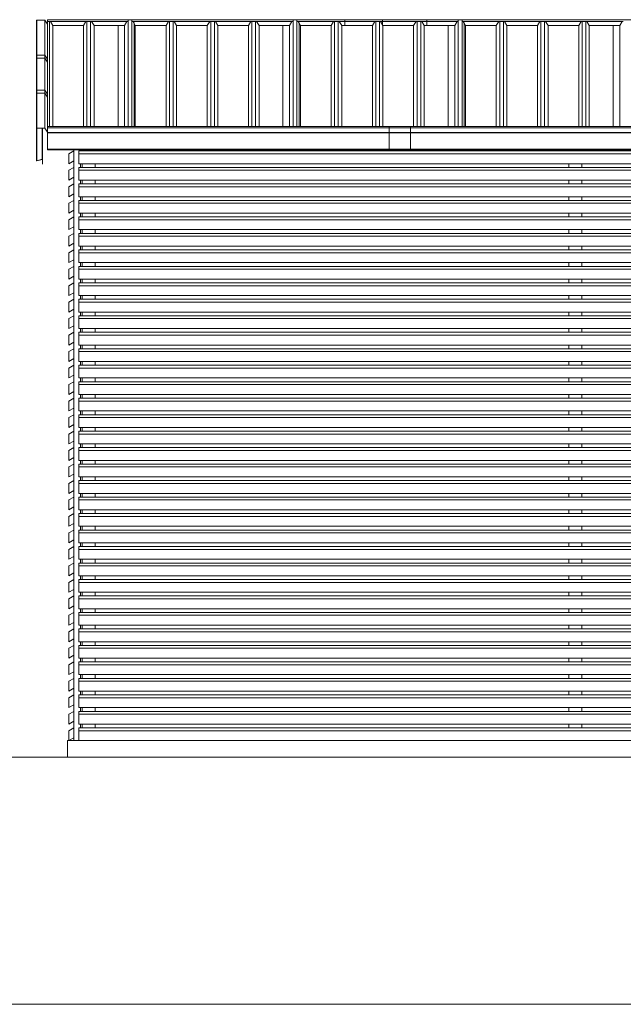
# Model space of a CAD drawing. Units: millimetres. Extents: x -1384 to 29783, y 86 to 21766.
# Drawn here: x 2215 to 5874, y 11562 to 17536 of the extents above; entities that cross this region are included whole.
import ezdxf

# ---------------------------------------------------------------- set-up
doc = ezdxf.new("R2010")
doc.units = ezdxf.units.MM
doc.header["$LTSCALE"] = 50

msp = doc.modelspace()

# ---------------------------------------------------------------- linework, layer by layer
at = {"color": 7, "linetype": 'Continuous', "lineweight": 18}
for p, q in [((2317.73, 17531.069), (2317.73, 17300.58)), ((2319.33, 17532.662), (2319.33, 17302.174)), ((2366.861, 17532.662), (2319.33, 17532.662)), ((2366.861, 17532.662), (2366.861, 17302.174)), ((2368.203, 17531.937), (2368.203, 17301.448)), ((2383.965, 17507.761), (2368.203, 17531.937)), ((4683.965, 17535.783), (2383.965, 17535.783)), ((2383.965, 17535.776), (2383.965, 17535.783)), ((2383.965, 17525.351), (2383.965, 17535.776)), ((4683.965, 17535.776), (2383.965, 17535.776)), ((2383.965, 17524.696), (2383.965, 17525.351)), ((2383.965, 16887.898), (2383.965, 17524.696)), ((2394.965, 17524.696), (2394.965, 16887.898)), ((2395.409, 17524.053), (2622.521, 17524.053)), ((2415.965, 17500.968), (2401.216, 17524.053)), ((2616.714, 17524.053), (2601.965, 17500.968)), ((2622.965, 17524.696), (2622.965, 16887.898)), ((2644.965, 17524.696), (2644.965, 16887.898)), ((2645.409, 17524.053), (2871.125, 17524.053)), ((2665.965, 17500.968), (2651.216, 17524.053)), ((2865.404, 17524.053), (2851.189, 17501.466)), ((2872.189, 17534.834), (2871.938, 17534.435)), ((2872.189, 17534.834), (2872.189, 16887.898)), ((2895.742, 17534.834), (2872.189, 17534.834)), ((2895.742, 17534.834), (2895.742, 16887.898)), ((2895.993, 17534.435), (2895.742, 17534.834)), ((2896.806, 17524.053), (3122.521, 17524.053)), ((2908.489, 17514.579), (2902.527, 17524.053)), ((2908.489, 17514.579), (2908.489, 16887.898)), ((2915.965, 17500.968), (2908.489, 17512.67)), ((3116.714, 17524.053), (3101.965, 17500.968)), ((3122.965, 17524.696), (3122.965, 16887.898)), ((3144.965, 17524.696), (3144.965, 16887.898)), ((3145.409, 17524.053), (3372.521, 17524.053)), ((3165.965, 17500.968), (3151.216, 17524.053)), ((3366.714, 17524.053), (3351.965, 17500.968)), ((3372.965, 17524.696), (3372.965, 16887.898)), ((3394.965, 17524.696), (3394.965, 16887.898)), ((3395.409, 17524.053), (3622.521, 17524.053)), ((3415.965, 17500.968), (3401.216, 17524.053)), ((3616.714, 17524.053), (3601.965, 17500.968)), ((3622.965, 17524.696), (3622.965, 16887.898)), ((3644.965, 17524.696), (3644.965, 16887.898)), ((3645.409, 17524.053), (3871.125, 17524.053)), ((3665.965, 17500.968), (3651.216, 17524.053)), ((3865.404, 17524.053), (3851.189, 17501.466)), ((3872.189, 17534.834), (3871.938, 17534.435)), ((3872.189, 17534.834), (3872.189, 16887.898)), ((3895.742, 17534.834), (3872.189, 17534.834)), ((3895.742, 17534.834), (3895.742, 16887.898)), ((3895.993, 17534.435), (3895.742, 17534.834)), ((3896.806, 17524.053), (4123.521, 17524.053)), ((3908.489, 17514.579), (3902.527, 17524.053)), ((3908.489, 17514.579), (3908.489, 16887.898)), ((3916.965, 17500.968), (3908.489, 17514.235)), ((4117.714, 17524.053), (4102.965, 17500.968)), ((4123.965, 17524.696), (4123.965, 16887.898)), ((4145.965, 17524.696), (4145.965, 16887.898)), ((4146.409, 17524.053), (4373.521, 17524.053)), ((4166.965, 17500.968), (4152.216, 17524.053)), ((6486.224, 17535.783), (4186.224, 17535.783)), ((4186.224, 17535.776), (4186.224, 17535.783)), ((4186.224, 17525.351), (4186.224, 17535.776)), ((6486.224, 17535.776), (4186.224, 17535.776)), ((4186.224, 17524.053), (4186.224, 17525.351)), ((4186.224, 17524.053), (4373.521, 17524.053)), ((4186.224, 17524.053), (4186.224, 17500.968)), ((4367.714, 17524.053), (4352.965, 17500.968)), ((4373.965, 17524.696), (4373.965, 16887.898)), ((4395.965, 17524.696), (4395.965, 16887.898)), ((4396.409, 17524.053), (4623.521, 17524.053)), ((4396.409, 17524.053), (4623.521, 17524.053)), ((4416.965, 17500.968), (4402.216, 17524.053)), ((6713.965, 17535.783), (4413.965, 17535.783)), ((4413.965, 17535.776), (4413.965, 17535.783)), ((4413.965, 17525.351), (4413.965, 17535.776)), ((6713.965, 17535.776), (4413.965, 17535.776)), ((4413.965, 17524.053), (4413.965, 17525.351)), ((4413.965, 17524.053), (4623.521, 17524.053)), ((4413.965, 17524.053), (4413.965, 17505.664)), ((4617.714, 17524.053), (4602.965, 17500.968)), ((4623.965, 17524.696), (4623.965, 16887.898)), ((4645.965, 17524.696), (4645.965, 16887.898)), ((4646.409, 17524.053), (4872.125, 17524.053)), ((4646.409, 17524.053), (4872.125, 17524.053)), ((4646.409, 17524.053), (4683.965, 17524.053)), ((4666.965, 17500.968), (4652.216, 17524.053)), ((4683.965, 17535.776), (4683.965, 17535.783)), ((4683.965, 17525.351), (4683.965, 17535.776)), ((4683.965, 17525.351), (4683.965, 17524.053)), ((4683.965, 17524.053), (4683.965, 17500.968)), ((4866.404, 17524.053), (4852.189, 17501.466)), ((4873.189, 17534.834), (4872.938, 17534.435)), ((4873.189, 17534.834), (4873.189, 16887.898)), ((4896.742, 17534.834), (4873.189, 17534.834)), ((4896.742, 17534.834), (4896.742, 16887.898)), ((4896.993, 17534.435), (4896.742, 17534.834)), ((4897.806, 17524.053), (5124.521, 17524.053)), ((4897.806, 17524.053), (5124.521, 17524.053)), ((4909.489, 17514.579), (4903.527, 17524.053)), ((4909.489, 17514.579), (4909.489, 16887.898)), ((4917.965, 17500.968), (4909.489, 17514.235)), ((5118.714, 17524.053), (5103.965, 17500.968)), ((5124.965, 17524.696), (5124.965, 16887.898)), ((5146.965, 17524.696), (5146.965, 16887.898)), ((5147.409, 17524.053), (5374.521, 17524.053)), ((5147.409, 17524.053), (5374.521, 17524.053)), ((5167.965, 17500.968), (5153.216, 17524.053)), ((5368.714, 17524.053), (5353.965, 17500.968)), ((5374.965, 17524.696), (5374.965, 16887.898)), ((5396.965, 17524.696), (5396.965, 16887.898)), ((5397.409, 17524.053), (5624.521, 17524.053)), ((5397.409, 17524.053), (5624.521, 17524.053)), ((5417.965, 17500.968), (5403.216, 17524.053)), ((5618.714, 17524.053), (5603.965, 17500.968)), ((5624.965, 17524.696), (5624.965, 16887.898)), ((5646.965, 17524.696), (5646.965, 16887.898)), ((5647.409, 17524.053), (5873.125, 17524.053)), ((5647.409, 17524.053), (5873.125, 17524.053)), ((5667.965, 17500.968), (5653.216, 17524.053)), ((5867.404, 17524.053), (5853.189, 17501.466)), ((5874.189, 17534.834), (5873.938, 17534.435)), ((2415.965, 17500.968), (2415.965, 16887.898)), ((2601.965, 17500.968), (2415.965, 17500.968)), ((2601.965, 17500.968), (2601.965, 16887.898)), ((2665.965, 17500.968), (2665.965, 16887.898)), ((2810.965, 17500.968), (2665.965, 17500.968)), ((2851.189, 17501.466), (2810.965, 17501.466)), ((2810.965, 17501.466), (2810.965, 16887.898)), ((2851.189, 17501.466), (2851.189, 16887.898)), ((2915.965, 17500.968), (2915.965, 16887.898)), ((3101.965, 17500.968), (2915.965, 17500.968)), ((3101.965, 17500.968), (3101.965, 16887.898)), ((3165.965, 17500.968), (3165.965, 16887.898)), ((3351.965, 17500.968), (3165.965, 17500.968)), ((3351.965, 17500.968), (3351.965, 16887.898)), ((3415.965, 17500.968), (3415.965, 16887.898)), ((3601.965, 17500.968), (3415.965, 17500.968)), ((3601.965, 17500.968), (3601.965, 16887.898)), ((3665.965, 17500.968), (3665.965, 16887.898)), ((3810.965, 17500.968), (3665.965, 17500.968)), ((3810.965, 17501.466), (3810.965, 16887.898)), ((3851.189, 17501.466), (3810.965, 17501.466)), ((3851.189, 17501.466), (3851.189, 16887.898)), ((3916.965, 17500.968), (3916.965, 16887.898)), ((4102.965, 17500.968), (3916.965, 17500.968)), ((4102.965, 17500.968), (4102.965, 16887.898)), ((4166.965, 17500.968), (4166.965, 16887.898)), ((4352.965, 17500.968), (4166.965, 17500.968)), ((4352.965, 17500.968), (4352.965, 16887.898)), ((4416.965, 17500.968), (4416.965, 16887.898)), ((4602.965, 17500.968), (4416.965, 17500.968)), ((4602.965, 17500.968), (4602.965, 16887.898)), ((4666.965, 17500.968), (4666.965, 16887.898)), ((4811.965, 17500.968), (4666.965, 17500.968)), ((4811.965, 17501.466), (4811.965, 16887.898)), ((4852.189, 17501.466), (4811.965, 17501.466)), ((4852.189, 17501.466), (4852.189, 16887.898)), ((4917.965, 17500.968), (4917.965, 16887.898)), ((5103.965, 17500.968), (4917.965, 17500.968)), ((5103.965, 17500.968), (5103.965, 16887.898)), ((5167.965, 17500.968), (5167.965, 16887.898)), ((5353.965, 17500.968), (5167.965, 17500.968)), ((5353.965, 17500.968), (5353.965, 16887.898)), ((5417.965, 17500.968), (5417.965, 16887.898)), ((5603.965, 17500.968), (5417.965, 17500.968)), ((5603.965, 17500.968), (5603.965, 16887.898)), ((5667.965, 17500.968), (5667.965, 16887.898)), ((5812.965, 17500.968), (5667.965, 17500.968)), ((5853.189, 17501.466), (5812.965, 17501.466)), ((5812.965, 17501.466), (5812.965, 16887.898)), ((5853.189, 17501.466), (5853.189, 16887.898)), ((2317.73, 17319.196), (2317.73, 17088.707)), ((2319.33, 17320.79), (2319.33, 17090.301)), ((2366.861, 17320.79), (2319.33, 17320.79)), ((2366.861, 17302.174), (2319.33, 17302.174)), ((2366.861, 17320.79), (2366.861, 17090.301)), ((2368.203, 17320.064), (2368.203, 17089.575)), ((2383.965, 17295.888), (2368.203, 17320.064)), ((2383.965, 17277.272), (2368.203, 17301.448)), ((2317.73, 17107.324), (2317.73, 16876.835)), ((2319.33, 17108.917), (2319.33, 16878.428)), ((2366.861, 17108.917), (2319.33, 17108.917)), ((2366.861, 17090.301), (2319.33, 17090.301)), ((2366.861, 17108.917), (2366.861, 16878.428)), ((2368.203, 17108.192), (2368.203, 16877.703)), ((2383.965, 17084.016), (2368.203, 17108.192)), ((2383.965, 17065.399), (2368.203, 17089.575)), ((2318.33, 16876.835), (2317.73, 16876.835)), ((2317.73, 16876.835), (2317.73, 16681.293)), ((2318.33, 16876.835), (2318.33, 16681.293)), ((2319.33, 16878.428), (2319.33, 16877.831)), ((2366.861, 16878.428), (2319.33, 16878.428)), ((2366.861, 16877.831), (2319.33, 16877.831)), ((2353.33, 16877.831), (2353.33, 16687.259)), ((2353.43, 16669.632), (2353.43, 16877.831)), ((2354.03, 16669.632), (2354.03, 16877.831)), ((2366.861, 16877.831), (2366.861, 16878.428)), ((2368.203, 16877.703), (2367.7, 16877.377)), ((2383.462, 16853.201), (2367.7, 16877.377)), ((2383.965, 16853.527), (2368.203, 16877.703)), ((2383.462, 16853.201), (2383.965, 16853.527)), ((4583.965, 16887.898), (2383.965, 16887.898)), ((2383.965, 16887.895), (2383.965, 16887.898)), ((2383.965, 16879.126), (2383.965, 16887.895)), ((4583.965, 16887.895), (2383.965, 16887.895)), ((4583.965, 16879.126), (2383.965, 16879.126)), ((2383.965, 16878.841), (2383.965, 16879.126)), ((4583.965, 16878.841), (2383.965, 16878.841)), ((2383.965, 16850.826), (2383.965, 16878.841)), ((4583.965, 16850.826), (2383.965, 16850.826)), ((2383.965, 16849.515), (2383.965, 16850.826)), ((2383.965, 16750.998), (2383.965, 16849.515)), ((4583.965, 16849.515), (2383.965, 16849.515)), ((6653.965, 16887.898), (4453.965, 16887.898)), ((4453.965, 16887.895), (4453.965, 16887.898)), ((6653.965, 16887.895), (4453.965, 16887.895)), ((4453.965, 16879.126), (4453.965, 16887.895)), ((6653.965, 16879.126), (4453.965, 16879.126)), ((4453.965, 16878.841), (4453.965, 16879.126)), ((6653.965, 16878.841), (4453.965, 16878.841)), ((4453.965, 16850.826), (4453.965, 16878.841)), ((6653.965, 16850.826), (4453.965, 16850.826)), ((4453.965, 16849.515), (4453.965, 16850.826)), ((6653.965, 16849.515), (4453.965, 16849.515)), ((4453.965, 16750.998), (4453.965, 16849.515)), ((4583.965, 16887.898), (4583.965, 16887.895)), ((4583.965, 16879.126), (4583.965, 16887.895)), ((4583.965, 16878.841), (4583.965, 16879.126)), ((4583.965, 16850.826), (4583.965, 16878.841)), ((4583.965, 16849.515), (4583.965, 16850.826)), ((4583.965, 16750.998), (4583.965, 16849.515)), ((2383.965, 16750.998), (4583.965, 16750.998)), ((2383.965, 16750.349), (2383.965, 16750.998)), ((2383.965, 16750.349), (4583.965, 16750.349)), ((2383.965, 16745.354), (2383.965, 16750.349)), ((2383.965, 16745.354), (2830.965, 16745.354)), ((2512.965, 16722.054), (2542.965, 16739.375)), ((2542.965, 16739.375), (2542.965, 16745.354)), ((2542.965, 16739.375), (2542.965, 16679.375)), ((12622.965, 16739.375), (2572.965, 16739.375)), ((2572.965, 16722.054), (2572.965, 16739.375)), ((2582.965, 16745.354), (2582.965, 16739.375)), ((2592.965, 16739.375), (2592.965, 16745.354)), ((2672.965, 16739.375), (2672.965, 16745.354)), ((2830.965, 16750.335), (2839.965, 16750.335)), ((2830.965, 16745.354), (2830.965, 16750.335)), ((2830.965, 16749.339), (2830.965, 16745.354)), ((2830.965, 16749.339), (2840.965, 16749.339)), ((2830.965, 16745.354), (3830.965, 16745.354)), ((2839.965, 16750.335), (2839.965, 16750.349)), ((2840.965, 16749.339), (2840.965, 16750.349)), ((3830.965, 16750.335), (3839.965, 16750.335)), ((3830.965, 16745.354), (3830.965, 16750.335)), ((3831.965, 16750.335), (3831.965, 16749.339)), ((3831.965, 16749.339), (3831.965, 16745.354)), ((3831.965, 16749.339), (3841.965, 16749.339)), ((3831.965, 16745.354), (4831.965, 16745.354)), ((3839.965, 16750.335), (3839.965, 16750.349)), ((3841.965, 16749.339), (3841.965, 16750.349)), ((4453.965, 16750.998), (6653.965, 16750.998)), ((4453.965, 16750.349), (4453.965, 16750.998)), ((4453.965, 16750.349), (6653.965, 16750.349)), ((4583.965, 16750.998), (4583.965, 16750.349)), ((4831.965, 16750.335), (4840.965, 16750.335)), ((4831.965, 16745.354), (4831.965, 16750.335)), ((4832.965, 16750.335), (4832.965, 16749.339)), ((4832.965, 16749.339), (4832.965, 16745.354)), ((4832.965, 16749.339), (4842.965, 16749.339)), ((4832.965, 16745.354), (5832.965, 16745.354)), ((4840.965, 16750.335), (4840.965, 16750.349)), ((4842.965, 16749.339), (4842.965, 16750.349)), ((5542.965, 16739.375), (5542.965, 16745.354)), ((5622.965, 16739.375), (5622.965, 16745.354)), ((5832.965, 16750.335), (5841.965, 16750.335)), ((5832.965, 16745.354), (5832.965, 16750.335)), ((5833.965, 16750.335), (5833.965, 16749.339)), ((5833.965, 16749.339), (5833.965, 16745.354)), ((5833.965, 16749.339), (5843.965, 16749.339)), ((5833.965, 16745.354), (6833.965, 16745.354)), ((5841.965, 16750.335), (5841.965, 16750.349)), ((5843.965, 16749.339), (5843.965, 16750.349)), ((2317.73, 16681.293), (2318.33, 16681.293)), ((2319.589, 16680.331), (2351.316, 16688.799)), ((2319.589, 16680.331), (2319.744, 16679.753)), ((2319.744, 16679.753), (2351.471, 16688.221)), ((2351.471, 16688.221), (2351.316, 16688.799)), ((2353.33, 16687.259), (2352.73, 16687.259)), ((2352.73, 16687.259), (2352.73, 16660.319)), ((2353.33, 16687.259), (2353.33, 16660.319)), ((2353.43, 16669.632), (2354.03, 16669.632)), ((2353.43, 16660.319), (2353.43, 16669.632)), ((2354.03, 16660.319), (2354.03, 16669.632)), ((2512.965, 16662.054), (2512.965, 16722.054)), ((2542.965, 16679.375), (2512.965, 16662.054)), ((2542.965, 16639.375), (2542.965, 16679.375)), ((12622.965, 16722.054), (2572.965, 16722.054)), ((2572.965, 16662.054), (2572.965, 16722.054)), ((2353.33, 16660.319), (2352.73, 16660.319)), ((2353.43, 16660.319), (2354.03, 16660.319)), ((2512.965, 16622.054), (2542.965, 16639.375)), ((2512.965, 16562.054), (2512.965, 16622.054)), ((2542.965, 16639.375), (2542.965, 16579.375)), ((12622.965, 16662.054), (2572.965, 16662.054)), ((12622.965, 16639.375), (2572.965, 16639.375)), ((2572.965, 16622.054), (2572.965, 16639.375)), ((12622.965, 16622.054), (2572.965, 16622.054)), ((2572.965, 16562.054), (2572.965, 16622.054)), ((2582.965, 16662.054), (2582.965, 16639.375)), ((2592.965, 16639.375), (2592.965, 16662.054)), ((2672.965, 16639.375), (2672.965, 16662.054)), ((5542.965, 16639.375), (5542.965, 16662.054)), ((5622.965, 16639.375), (5622.965, 16662.054)), ((2542.965, 16579.375), (2512.965, 16562.054)), ((2542.965, 16539.375), (2542.965, 16579.375)), ((12622.965, 16562.054), (2572.965, 16562.054)), ((2582.965, 16562.054), (2582.965, 16539.375)), ((2592.965, 16539.375), (2592.965, 16562.054)), ((2672.965, 16539.375), (2672.965, 16562.054)), ((5542.965, 16539.375), (5542.965, 16562.054)), ((5622.965, 16539.375), (5622.965, 16562.054)), ((2512.965, 16522.054), (2542.965, 16539.375)), ((2512.965, 16462.054), (2512.965, 16522.054)), ((2542.965, 16539.375), (2542.965, 16479.375)), ((12622.965, 16539.375), (2572.965, 16539.375)), ((2572.965, 16522.054), (2572.965, 16539.375)), ((12622.965, 16522.054), (2572.965, 16522.054)), ((2572.965, 16462.054), (2572.965, 16522.054)), ((2542.965, 16479.375), (2512.965, 16462.054)), ((2512.965, 16422.054), (2542.965, 16439.375)), ((2542.965, 16439.375), (2542.965, 16479.375)), ((2542.965, 16439.375), (2542.965, 16379.375)), ((12622.965, 16462.054), (2572.965, 16462.054)), ((12622.965, 16439.375), (2572.965, 16439.375)), ((2572.965, 16422.054), (2572.965, 16439.375)), ((2582.965, 16462.054), (2582.965, 16439.375)), ((2592.965, 16439.375), (2592.965, 16462.054)), ((2672.965, 16439.375), (2672.965, 16462.054)), ((5542.965, 16439.375), (5542.965, 16462.054)), ((5622.965, 16439.375), (5622.965, 16462.054)), ((2512.965, 16362.054), (2512.965, 16422.054)), ((2542.965, 16379.375), (2512.965, 16362.054)), ((2542.965, 16339.375), (2542.965, 16379.375)), ((12622.965, 16422.054), (2572.965, 16422.054)), ((2572.965, 16362.054), (2572.965, 16422.054)), ((2512.965, 16322.054), (2542.965, 16339.375)), ((2512.965, 16262.054), (2512.965, 16322.054)), ((2542.965, 16339.375), (2542.965, 16279.375)), ((12622.965, 16362.054), (2572.965, 16362.054)), ((12622.965, 16339.375), (2572.965, 16339.375)), ((2572.965, 16322.054), (2572.965, 16339.375)), ((12622.965, 16322.054), (2572.965, 16322.054)), ((2572.965, 16262.054), (2572.965, 16322.054)), ((2582.965, 16362.054), (2582.965, 16339.375)), ((2592.965, 16339.375), (2592.965, 16362.054)), ((2672.965, 16339.375), (2672.965, 16362.054)), ((5542.965, 16339.375), (5542.965, 16362.054)), ((5622.965, 16339.375), (5622.965, 16362.054)), ((2542.965, 16279.375), (2512.965, 16262.054)), ((2542.965, 16239.375), (2542.965, 16279.375)), ((12622.965, 16262.054), (2572.965, 16262.054)), ((2582.965, 16262.054), (2582.965, 16239.375)), ((2592.965, 16239.375), (2592.965, 16262.054)), ((2672.965, 16239.375), (2672.965, 16262.054)), ((5542.965, 16239.375), (5542.965, 16262.054)), ((5622.965, 16239.375), (5622.965, 16262.054)), ((2512.965, 16222.054), (2542.965, 16239.375)), ((2512.965, 16162.054), (2512.965, 16222.054)), ((2542.965, 16239.375), (2542.965, 16179.375)), ((12622.965, 16239.375), (2572.965, 16239.375)), ((2572.965, 16222.054), (2572.965, 16239.375)), ((12622.965, 16222.054), (2572.965, 16222.054)), ((2572.965, 16162.054), (2572.965, 16222.054)), ((2542.965, 16179.375), (2512.965, 16162.054)), ((2512.965, 16122.054), (2542.965, 16139.375)), ((2542.965, 16139.375), (2542.965, 16179.375)), ((2542.965, 16139.375), (2542.965, 16079.375)), ((12622.965, 16162.054), (2572.965, 16162.054)), ((12622.965, 16139.375), (2572.965, 16139.375)), ((2572.965, 16122.054), (2572.965, 16139.375)), ((2582.965, 16162.054), (2582.965, 16139.375)), ((2592.965, 16139.375), (2592.965, 16162.054)), ((2672.965, 16139.375), (2672.965, 16162.054)), ((5542.965, 16139.375), (5542.965, 16162.054)), ((5622.965, 16139.375), (5622.965, 16162.054)), ((2512.965, 16062.054), (2512.965, 16122.054)), ((2542.965, 16079.375), (2512.965, 16062.054)), ((2542.965, 16039.375), (2542.965, 16079.375)), ((12622.965, 16122.054), (2572.965, 16122.054)), ((2572.965, 16062.054), (2572.965, 16122.054)), ((2512.965, 16022.054), (2542.965, 16039.375)), ((2512.965, 15962.054), (2512.965, 16022.054)), ((2542.965, 16039.375), (2542.965, 15979.375)), ((12622.965, 16062.054), (2572.965, 16062.054)), ((12622.965, 16039.375), (2572.965, 16039.375)), ((2572.965, 16022.054), (2572.965, 16039.375)), ((12622.965, 16022.054), (2572.965, 16022.054)), ((2572.965, 15962.054), (2572.965, 16022.054)), ((2582.965, 16062.054), (2582.965, 16039.375)), ((2592.965, 16039.375), (2592.965, 16062.054)), ((2672.965, 16039.375), (2672.965, 16062.054)), ((5542.965, 16039.375), (5542.965, 16062.054)), ((5622.965, 16039.375), (5622.965, 16062.054)), ((2542.965, 15979.375), (2512.965, 15962.054)), ((2542.965, 15939.375), (2542.965, 15979.375)), ((12622.965, 15962.054), (2572.965, 15962.054)), ((2582.965, 15962.054), (2582.965, 15939.375)), ((2592.965, 15939.375), (2592.965, 15962.054)), ((2672.965, 15939.375), (2672.965, 15962.054)), ((5542.965, 15939.375), (5542.965, 15962.054)), ((5622.965, 15939.375), (5622.965, 15962.054)), ((2512.965, 15922.054), (2542.965, 15939.375)), ((2512.965, 15862.054), (2512.965, 15922.054)), ((2542.965, 15939.375), (2542.965, 15879.375)), ((12622.965, 15939.375), (2572.965, 15939.375)), ((2572.965, 15922.054), (2572.965, 15939.375)), ((12622.965, 15922.054), (2572.965, 15922.054)), ((2572.965, 15862.054), (2572.965, 15922.054)), ((2542.965, 15879.375), (2512.965, 15862.054)), ((2512.965, 15822.054), (2542.965, 15839.375)), ((2542.965, 15839.375), (2542.965, 15879.375)), ((2542.965, 15839.375), (2542.965, 15779.375)), ((12622.965, 15862.054), (2572.965, 15862.054)), ((12622.965, 15839.375), (2572.965, 15839.375)), ((2572.965, 15822.054), (2572.965, 15839.375)), ((2582.965, 15862.054), (2582.965, 15839.375)), ((2592.965, 15839.375), (2592.965, 15862.054)), ((2672.965, 15839.375), (2672.965, 15862.054)), ((5542.965, 15839.375), (5542.965, 15862.054)), ((5622.965, 15839.375), (5622.965, 15862.054)), ((2512.965, 15762.054), (2512.965, 15822.054)), ((2542.965, 15779.375), (2512.965, 15762.054)), ((2542.965, 15739.375), (2542.965, 15779.375)), ((12622.965, 15822.054), (2572.965, 15822.054)), ((2572.965, 15762.054), (2572.965, 15822.054)), ((2512.965, 15722.054), (2542.965, 15739.375)), ((2512.965, 15662.054), (2512.965, 15722.054)), ((2542.965, 15739.375), (2542.965, 15679.375)), ((12622.965, 15762.054), (2572.965, 15762.054)), ((12622.965, 15739.375), (2572.965, 15739.375)), ((2572.965, 15722.054), (2572.965, 15739.375)), ((12622.965, 15722.054), (2572.965, 15722.054)), ((2572.965, 15662.054), (2572.965, 15722.054)), ((2582.965, 15762.054), (2582.965, 15739.375)), ((2592.965, 15739.375), (2592.965, 15762.054)), ((2672.965, 15739.375), (2672.965, 15762.054)), ((5542.965, 15739.375), (5542.965, 15762.054)), ((5622.965, 15739.375), (5622.965, 15762.054)), ((2542.965, 15679.375), (2512.965, 15662.054)), ((2542.965, 15639.375), (2542.965, 15679.375)), ((12622.965, 15662.054), (2572.965, 15662.054)), ((2582.965, 15662.054), (2582.965, 15639.375)), ((2592.965, 15639.375), (2592.965, 15662.054)), ((2672.965, 15639.375), (2672.965, 15662.054)), ((5542.965, 15639.375), (5542.965, 15662.054)), ((5622.965, 15639.375), (5622.965, 15662.054)), ((2512.965, 15622.054), (2542.965, 15639.375)), ((2512.965, 15562.054), (2512.965, 15622.054)), ((2542.965, 15639.375), (2542.965, 15579.375)), ((12622.965, 15639.375), (2572.965, 15639.375)), ((2572.965, 15622.054), (2572.965, 15639.375)), ((12622.965, 15622.054), (2572.965, 15622.054)), ((2572.965, 15562.054), (2572.965, 15622.054)), ((2542.965, 15579.375), (2512.965, 15562.054)), ((2512.965, 15522.054), (2542.965, 15539.375)), ((2542.965, 15539.375), (2542.965, 15579.375)), ((2542.965, 15539.375), (2542.965, 15479.375)), ((12622.965, 15562.054), (2572.965, 15562.054)), ((12622.965, 15539.375), (2572.965, 15539.375)), ((2572.965, 15522.054), (2572.965, 15539.375)), ((2582.965, 15562.054), (2582.965, 15539.375)), ((2592.965, 15539.375), (2592.965, 15562.054)), ((2672.965, 15539.375), (2672.965, 15562.054)), ((5542.965, 15539.375), (5542.965, 15562.054)), ((5622.965, 15539.375), (5622.965, 15562.054)), ((2512.965, 15462.054), (2512.965, 15522.054)), ((2542.965, 15479.375), (2512.965, 15462.054)), ((2542.965, 15439.375), (2542.965, 15479.375)), ((12622.965, 15522.054), (2572.965, 15522.054)), ((2572.965, 15462.054), (2572.965, 15522.054)), ((2512.965, 15422.054), (2542.965, 15439.375)), ((2512.965, 15362.054), (2512.965, 15422.054)), ((2542.965, 15439.375), (2542.965, 15379.375)), ((12622.965, 15462.054), (2572.965, 15462.054)), ((12622.965, 15439.375), (2572.965, 15439.375)), ((2572.965, 15422.054), (2572.965, 15439.375)), ((12622.965, 15422.054), (2572.965, 15422.054)), ((2572.965, 15362.054), (2572.965, 15422.054)), ((2582.965, 15462.054), (2582.965, 15439.375)), ((2592.965, 15439.375), (2592.965, 15462.054)), ((2672.965, 15439.375), (2672.965, 15462.054)), ((5542.965, 15439.375), (5542.965, 15462.054)), ((5622.965, 15439.375), (5622.965, 15462.054)), ((2542.965, 15379.375), (2512.965, 15362.054)), ((2542.965, 15339.375), (2542.965, 15379.375)), ((12622.965, 15362.054), (2572.965, 15362.054)), ((2582.965, 15362.054), (2582.965, 15339.375)), ((2592.965, 15339.375), (2592.965, 15362.054)), ((2672.965, 15339.375), (2672.965, 15362.054)), ((5542.965, 15339.375), (5542.965, 15362.054)), ((5622.965, 15339.375), (5622.965, 15362.054)), ((2512.965, 15322.054), (2542.965, 15339.375)), ((2512.965, 15262.054), (2512.965, 15322.054)), ((2542.965, 15339.375), (2542.965, 15279.375)), ((12622.965, 15339.375), (2572.965, 15339.375)), ((2572.965, 15322.054), (2572.965, 15339.375)), ((12622.965, 15322.054), (2572.965, 15322.054)), ((2572.965, 15262.054), (2572.965, 15322.054)), ((2542.965, 15279.375), (2512.965, 15262.054)), ((2512.965, 15222.054), (2542.965, 15239.375)), ((2542.965, 15239.375), (2542.965, 15279.375)), ((2542.965, 15239.375), (2542.965, 15179.375)), ((12622.965, 15262.054), (2572.965, 15262.054)), ((11033.965, 15239.375), (2572.965, 15239.375)), ((2572.965, 15222.054), (2572.965, 15239.375)), ((2582.965, 15262.054), (2582.965, 15239.375)), ((2592.965, 15239.375), (2592.965, 15262.054)), ((2672.965, 15239.375), (2672.965, 15262.054)), ((5542.965, 15239.375), (5542.965, 15262.054)), ((5622.965, 15239.375), (5622.965, 15262.054)), ((2512.965, 15162.054), (2512.965, 15222.054)), ((2542.965, 15179.375), (2512.965, 15162.054)), ((2542.965, 15139.375), (2542.965, 15179.375)), ((2572.965, 15162.054), (2572.965, 15222.054)), ((11033.965, 15222.054), (2572.965, 15222.054)), ((2512.965, 15122.054), (2542.965, 15139.375)), ((2512.965, 15062.054), (2512.965, 15122.054)), ((2542.965, 15139.375), (2542.965, 15079.375)), ((11033.965, 15162.054), (2572.965, 15162.054)), ((11033.965, 15139.375), (2572.965, 15139.375)), ((2572.965, 15122.054), (2572.965, 15139.375)), ((2572.965, 15062.054), (2572.965, 15122.054)), ((11033.965, 15122.054), (2572.965, 15122.054)), ((2582.965, 15162.054), (2582.965, 15139.375)), ((2592.965, 15139.375), (2592.965, 15162.054)), ((2672.965, 15139.375), (2672.965, 15162.054)), ((5542.965, 15139.375), (5542.965, 15162.054)), ((5622.965, 15139.375), (5622.965, 15162.054)), ((2542.965, 15079.375), (2512.965, 15062.054)), ((2542.965, 15039.375), (2542.965, 15079.375)), ((11033.965, 15062.054), (2572.965, 15062.054)), ((2582.965, 15062.054), (2582.965, 15039.375)), ((2592.965, 15039.375), (2592.965, 15062.054)), ((2672.965, 15039.375), (2672.965, 15062.054)), ((5542.965, 15039.375), (5542.965, 15062.054)), ((5622.965, 15039.375), (5622.965, 15062.054)), ((2512.965, 15022.054), (2542.965, 15039.375)), ((2512.965, 14962.054), (2512.965, 15022.054)), ((2542.965, 15039.375), (2542.965, 14979.375)), ((11033.965, 15039.375), (2572.965, 15039.375)), ((2572.965, 15022.054), (2572.965, 15039.375)), ((2572.965, 14962.054), (2572.965, 15022.054)), ((11033.965, 15022.054), (2572.965, 15022.054)), ((2542.965, 14979.375), (2512.965, 14962.054)), ((2512.965, 14922.054), (2542.965, 14939.375)), ((2542.965, 14939.375), (2542.965, 14979.375)), ((2542.965, 14939.375), (2542.965, 14879.375)), ((11033.965, 14962.054), (2572.965, 14962.054)), ((2572.965, 14922.054), (2572.965, 14939.375)), ((11033.965, 14939.375), (2572.965, 14939.375)), ((2582.965, 14962.054), (2582.965, 14939.375)), ((2592.965, 14939.375), (2592.965, 14962.054)), ((2672.965, 14939.375), (2672.965, 14962.054)), ((5542.965, 14939.375), (5542.965, 14962.054)), ((5622.965, 14939.375), (5622.965, 14962.054)), ((2512.965, 14862.054), (2512.965, 14922.054)), ((2542.965, 14879.375), (2512.965, 14862.054)), ((2542.965, 14839.375), (2542.965, 14879.375)), ((2572.965, 14862.054), (2572.965, 14922.054)), ((11033.965, 14922.054), (2572.965, 14922.054)), ((2512.965, 14822.054), (2542.965, 14839.375)), ((2512.965, 14762.054), (2512.965, 14822.054)), ((2542.965, 14839.375), (2542.965, 14779.375)), ((11033.965, 14862.054), (2572.965, 14862.054)), ((2572.965, 14822.054), (2572.965, 14839.375)), ((11033.965, 14839.375), (2572.965, 14839.375)), ((2572.965, 14762.054), (2572.965, 14822.054)), ((11033.965, 14822.054), (2572.965, 14822.054)), ((2582.965, 14862.054), (2582.965, 14839.375)), ((2592.965, 14839.375), (2592.965, 14862.054)), ((2672.965, 14839.375), (2672.965, 14862.054)), ((5542.965, 14839.375), (5542.965, 14862.054)), ((5622.965, 14839.375), (5622.965, 14862.054)), ((2542.965, 14779.375), (2512.965, 14762.054)), ((2542.965, 14739.375), (2542.965, 14779.375)), ((11033.965, 14762.054), (2572.965, 14762.054)), ((2582.965, 14762.054), (2582.965, 14739.375)), ((2592.965, 14739.375), (2592.965, 14762.054)), ((2672.965, 14739.375), (2672.965, 14762.054)), ((5542.965, 14739.375), (5542.965, 14762.054)), ((5622.965, 14739.375), (5622.965, 14762.054)), ((2512.965, 14722.054), (2542.965, 14739.375)), ((2512.965, 14662.054), (2512.965, 14722.054)), ((2542.965, 14739.375), (2542.965, 14679.375)), ((11033.965, 14739.375), (2572.965, 14739.375)), ((2572.965, 14722.054), (2572.965, 14739.375)), ((2572.965, 14662.054), (2572.965, 14722.054)), ((11033.965, 14722.054), (2572.965, 14722.054)), ((2542.965, 14679.375), (2512.965, 14662.054)), ((2512.965, 14622.054), (2542.965, 14639.375)), ((2542.965, 14639.375), (2542.965, 14679.375)), ((2542.965, 14639.375), (2542.965, 14579.375)), ((11033.965, 14662.054), (2572.965, 14662.054)), ((11033.965, 14639.375), (2572.965, 14639.375)), ((2572.965, 14622.054), (2572.965, 14639.375)), ((2582.965, 14662.054), (2582.965, 14639.375)), ((2592.965, 14639.375), (2592.965, 14662.054)), ((2672.965, 14639.375), (2672.965, 14662.054)), ((5542.965, 14639.375), (5542.965, 14662.054)), ((5622.965, 14639.375), (5622.965, 14662.054)), ((2512.965, 14562.054), (2512.965, 14622.054)), ((2542.965, 14579.375), (2512.965, 14562.054)), ((2542.965, 14539.375), (2542.965, 14579.375)), ((2572.965, 14562.054), (2572.965, 14622.054)), ((11033.965, 14622.054), (2572.965, 14622.054)), ((2512.965, 14522.054), (2542.965, 14539.375)), ((2512.965, 14462.054), (2512.965, 14522.054)), ((2542.965, 14539.375), (2542.965, 14479.375)), ((11033.965, 14562.054), (2572.965, 14562.054)), ((11033.965, 14539.375), (2572.965, 14539.375)), ((2572.965, 14522.054), (2572.965, 14539.375)), ((2572.965, 14462.054), (2572.965, 14522.054)), ((11033.965, 14522.054), (2572.965, 14522.054)), ((2582.965, 14562.054), (2582.965, 14539.375)), ((2592.965, 14539.375), (2592.965, 14562.054)), ((2672.965, 14539.375), (2672.965, 14562.054)), ((5542.965, 14539.375), (5542.965, 14562.054)), ((5622.965, 14539.375), (5622.965, 14562.054)), ((2542.965, 14479.375), (2512.965, 14462.054)), ((2542.965, 14439.375), (2542.965, 14479.375)), ((11033.965, 14462.054), (2572.965, 14462.054)), ((2582.965, 14462.054), (2582.965, 14439.375)), ((2592.965, 14439.375), (2592.965, 14462.054)), ((2672.965, 14439.375), (2672.965, 14462.054)), ((5542.965, 14439.375), (5542.965, 14462.054)), ((5622.965, 14439.375), (5622.965, 14462.054)), ((2512.965, 14422.054), (2542.965, 14439.375)), ((2512.965, 14362.054), (2512.965, 14422.054)), ((2542.965, 14439.375), (2542.965, 14379.375)), ((2572.965, 14422.054), (2572.965, 14439.375)), ((11033.965, 14439.375), (2572.965, 14439.375)), ((2572.965, 14362.054), (2572.965, 14422.054)), ((11033.965, 14422.054), (2572.965, 14422.054)), ((2542.965, 14379.375), (2512.965, 14362.054)), ((2512.965, 14322.054), (2542.965, 14339.375)), ((2542.965, 14339.375), (2542.965, 14379.375)), ((2542.965, 14339.375), (2542.965, 14279.375)), ((11033.965, 14362.054), (2572.965, 14362.054)), ((2572.965, 14322.054), (2572.965, 14339.375)), ((11033.965, 14339.375), (2572.965, 14339.375)), ((2582.965, 14362.054), (2582.965, 14339.375)), ((2592.965, 14339.375), (2592.965, 14362.054)), ((2672.965, 14339.375), (2672.965, 14362.054)), ((5542.965, 14339.375), (5542.965, 14362.054)), ((5622.965, 14339.375), (5622.965, 14362.054)), ((2512.965, 14262.054), (2512.965, 14322.054)), ((2542.965, 14279.375), (2512.965, 14262.054)), ((2542.965, 14239.375), (2542.965, 14279.375)), ((2572.965, 14262.054), (2572.965, 14322.054)), ((11033.965, 14322.054), (2572.965, 14322.054)), ((2512.965, 14222.054), (2542.965, 14239.375)), ((2512.965, 14162.054), (2512.965, 14222.054)), ((2542.965, 14239.375), (2542.965, 14179.375)), ((11033.965, 14262.054), (2572.965, 14262.054)), ((2572.965, 14222.054), (2572.965, 14239.375)), ((11033.965, 14239.375), (2572.965, 14239.375)), ((2572.965, 14162.054), (2572.965, 14222.054)), ((11033.965, 14222.054), (2572.965, 14222.054)), ((2582.965, 14262.054), (2582.965, 14239.375)), ((2592.965, 14239.375), (2592.965, 14262.054)), ((2672.965, 14239.375), (2672.965, 14262.054)), ((5542.965, 14239.375), (5542.965, 14262.054)), ((5622.965, 14239.375), (5622.965, 14262.054)), ((2542.965, 14179.375), (2512.965, 14162.054)), ((2542.965, 14139.375), (2542.965, 14179.375)), ((11033.965, 14162.054), (2572.965, 14162.054)), ((2582.965, 14162.054), (2582.965, 14139.375)), ((2592.965, 14139.375), (2592.965, 14162.054)), ((2672.965, 14139.375), (2672.965, 14162.054)), ((5542.965, 14139.375), (5542.965, 14162.054)), ((5622.965, 14139.375), (5622.965, 14162.054)), ((2512.965, 14122.054), (2542.965, 14139.375)), ((2512.965, 14062.054), (2512.965, 14122.054)), ((2542.965, 14139.375), (2542.965, 14079.375)), ((11033.965, 14139.375), (2572.965, 14139.375)), ((2572.965, 14122.054), (2572.965, 14139.375)), ((2572.965, 14062.054), (2572.965, 14122.054)), ((11033.965, 14122.054), (2572.965, 14122.054)), ((2542.965, 14079.375), (2512.965, 14062.054)), ((2512.965, 14022.054), (2542.965, 14039.375)), ((2542.965, 14039.375), (2542.965, 14079.375)), ((2542.965, 14039.375), (2542.965, 13979.375)), ((11033.965, 14062.054), (2572.965, 14062.054)), ((11033.965, 14039.375), (2572.965, 14039.375)), ((2572.965, 14022.054), (2572.965, 14039.375)), ((2582.965, 14062.054), (2582.965, 14039.375)), ((2592.965, 14039.375), (2592.965, 14062.054)), ((2672.965, 14039.375), (2672.965, 14062.054)), ((5542.965, 14039.375), (5542.965, 14062.054)), ((5622.965, 14039.375), (5622.965, 14062.054)), ((2512.965, 13962.054), (2512.965, 14022.054)), ((2542.965, 13979.375), (2512.965, 13962.054)), ((2542.965, 13939.375), (2542.965, 13979.375)), ((2572.965, 13962.054), (2572.965, 14022.054)), ((11033.965, 14022.054), (2572.965, 14022.054)), ((2512.965, 13922.054), (2542.965, 13939.375)), ((2512.965, 13862.054), (2512.965, 13922.054)), ((2542.965, 13939.375), (2542.965, 13879.375)), ((11033.965, 13962.054), (2572.965, 13962.054)), ((2572.965, 13922.054), (2572.965, 13939.375)), ((11033.965, 13939.375), (2572.965, 13939.375)), ((11033.965, 13922.054), (2572.965, 13922.054)), ((2572.965, 13862.054), (2572.965, 13922.054)), ((2582.965, 13962.054), (2582.965, 13939.375)), ((2592.965, 13939.375), (2592.965, 13962.054)), ((2672.965, 13939.375), (2672.965, 13962.054)), ((5542.965, 13939.375), (5542.965, 13962.054)), ((5622.965, 13939.375), (5622.965, 13962.054)), ((2542.965, 13879.375), (2512.965, 13862.054)), ((2542.965, 13839.375), (2542.965, 13879.375)), ((11033.965, 13862.054), (2572.965, 13862.054)), ((2582.965, 13862.054), (2582.965, 13839.375)), ((2592.965, 13839.375), (2592.965, 13862.054)), ((2672.965, 13839.375), (2672.965, 13862.054)), ((5542.965, 13839.375), (5542.965, 13862.054)), ((5622.965, 13839.375), (5622.965, 13862.054)), ((2512.965, 13822.054), (2542.965, 13839.375)), ((2512.965, 13762.054), (2512.965, 13822.054)), ((2542.965, 13839.375), (2542.965, 13779.375)), ((2572.965, 13822.054), (2572.965, 13839.375)), ((11033.965, 13839.375), (2572.965, 13839.375)), ((11033.965, 13822.054), (2572.965, 13822.054)), ((2572.965, 13762.054), (2572.965, 13822.054)), ((2542.965, 13779.375), (2512.965, 13762.054)), ((2542.965, 13739.375), (2542.965, 13779.375)), ((11033.965, 13762.054), (2572.965, 13762.054)), ((2582.965, 13762.054), (2582.965, 13739.375)), ((2592.965, 13739.375), (2592.965, 13762.054)), ((2672.965, 13739.375), (2672.965, 13762.054)), ((5542.965, 13739.375), (5542.965, 13762.054)), ((5622.965, 13739.375), (5622.965, 13762.054)), ((2512.965, 13722.054), (2542.965, 13739.375)), ((2512.965, 13662.054), (2512.965, 13722.054)), ((2542.965, 13739.375), (2542.965, 13679.375)), ((2572.965, 13722.054), (2572.965, 13739.375)), ((11033.965, 13739.375), (2572.965, 13739.375)), ((2572.965, 13662.054), (2572.965, 13722.054)), ((11033.965, 13722.054), (2572.965, 13722.054)), ((2542.965, 13679.375), (2512.965, 13662.054)), ((2512.965, 13622.054), (2542.965, 13639.375)), ((2512.965, 13562.054), (2512.965, 13622.054)), ((2542.965, 13639.375), (2542.965, 13679.375)), ((2542.965, 13639.375), (2542.965, 13579.375)), ((11033.965, 13662.054), (2572.965, 13662.054)), ((11033.965, 13639.375), (2572.965, 13639.375)), ((2572.965, 13622.054), (2572.965, 13639.375)), ((2572.965, 13562.054), (2572.965, 13622.054)), ((11033.965, 13622.054), (2572.965, 13622.054)), ((2582.965, 13662.054), (2582.965, 13639.375)), ((2592.965, 13639.375), (2592.965, 13662.054)), ((2672.965, 13639.375), (2672.965, 13662.054)), ((5542.965, 13639.375), (5542.965, 13662.054)), ((5622.965, 13639.375), (5622.965, 13662.054)), ((2542.965, 13579.375), (2512.965, 13562.054)), ((2542.965, 13539.375), (2542.965, 13579.375)), ((11033.965, 13562.054), (2572.965, 13562.054)), ((2582.965, 13562.054), (2582.965, 13539.375)), ((2592.965, 13539.375), (2592.965, 13562.054)), ((2672.965, 13539.375), (2672.965, 13562.054)), ((5542.965, 13539.375), (5542.965, 13562.054)), ((5622.965, 13539.375), (5622.965, 13562.054)), ((2512.965, 13522.054), (2542.965, 13539.375)), ((2512.965, 13462.054), (2512.965, 13522.054)), ((2542.965, 13539.375), (2542.965, 13479.375)), ((11033.965, 13539.375), (2572.965, 13539.375)), ((2572.965, 13522.054), (2572.965, 13539.375)), ((2572.965, 13462.054), (2572.965, 13522.054)), ((11033.965, 13522.054), (2572.965, 13522.054)), ((2542.965, 13479.375), (2512.965, 13462.054)), ((2542.965, 13439.375), (2542.965, 13479.375)), ((11033.965, 13462.054), (2572.965, 13462.054)), ((2582.965, 13462.054), (2582.965, 13439.375)), ((2592.965, 13439.375), (2592.965, 13462.054)), ((2672.965, 13439.375), (2672.965, 13462.054)), ((5542.965, 13439.375), (5542.965, 13462.054)), ((5622.965, 13439.375), (5622.965, 13462.054)), ((2512.965, 13422.054), (2542.965, 13439.375)), ((2512.965, 13362.054), (2512.965, 13422.054)), ((2542.965, 13439.375), (2542.965, 13379.375)), ((2572.965, 13422.054), (2572.965, 13439.375)), ((11033.965, 13439.375), (2572.965, 13439.375)), ((2572.965, 13362.054), (2572.965, 13422.054)), ((11033.965, 13422.054), (2572.965, 13422.054)), ((2542.965, 13379.375), (2512.965, 13362.054)), ((2512.965, 13322.054), (2542.965, 13339.375)), ((2512.965, 13262.054), (2512.965, 13322.054)), ((2542.965, 13339.375), (2542.965, 13379.375)), ((2542.965, 13339.375), (2542.965, 13279.375)), ((11033.965, 13362.054), (2572.965, 13362.054)), ((2572.965, 13322.054), (2572.965, 13339.375)), ((11033.965, 13339.375), (2572.965, 13339.375)), ((2572.965, 13262.054), (2572.965, 13322.054)), ((11033.965, 13322.054), (2572.965, 13322.054)), ((2582.965, 13362.054), (2582.965, 13339.375)), ((2592.965, 13339.375), (2592.965, 13362.054)), ((2672.965, 13339.375), (2672.965, 13362.054)), ((5542.965, 13339.375), (5542.965, 13362.054)), ((5622.965, 13339.375), (5622.965, 13362.054)), ((2542.965, 13279.375), (2512.965, 13262.054)), ((2542.965, 13239.375), (2542.965, 13279.375)), ((11033.965, 13262.054), (2572.965, 13262.054)), ((2582.965, 13262.054), (2582.965, 13239.375)), ((2592.965, 13239.375), (2592.965, 13262.054)), ((2672.965, 13239.375), (2672.965, 13262.054)), ((5542.965, 13239.375), (5542.965, 13262.054)), ((5622.965, 13239.375), (5622.965, 13262.054)), ((2512.965, 13222.054), (2542.965, 13239.375)), ((2512.965, 13162.054), (2512.965, 13222.054)), ((2542.965, 13239.375), (2542.965, 13179.375)), ((2572.965, 13222.054), (2572.965, 13239.375)), ((11033.965, 13239.375), (2572.965, 13239.375)), ((11033.965, 13222.054), (2572.965, 13222.054)), ((2572.965, 13162.054), (2572.965, 13222.054)), ((2503.965, 13062.054), (2503.965, 13162.054)), ((12623.965, 13162.054), (2503.965, 13162.054)), ((2542.965, 13179.375), (2512.965, 13162.054)), ((2542.965, 13162.054), (2542.965, 13179.375)), ((1463.965, 13062.054), (13663.965, 13062.054)), ((1463.965, 11562.054), (13663.965, 11562.054))]:
    msp.add_line(p, q, dxfattribs=at)
at = {"color": 8, "linetype": 'Continuous', "lineweight": 18}
for p, q in [((2383.965, 17525.351), (2871.938, 17525.351)), ((2895.993, 17525.351), (3871.938, 17525.351)), ((3895.993, 17525.351), (4683.965, 17525.351)), ((4186.224, 17525.351), (4872.938, 17525.351)), ((4413.965, 17525.351), (4872.938, 17525.351)), ((4896.993, 17525.351), (5873.938, 17525.351)), ((2319.589, 16877.831), (2319.589, 16680.331)), ((2351.316, 16877.831), (2351.316, 16688.799))]:
    msp.add_line(p, q, dxfattribs=at)
at = {"color": 7, "linetype": 'Continuous', "lineweight": 18}
for centre, radius, start, end in [((2319.327, 17531.066), 1.597, 89.8872102, 179.8867644), ((2366.862, 17531.061), 1.602, 33.1522935, 90.037064), ((2319.327, 17319.193), 1.597, 89.8872102, 179.8867644), ((2319.327, 17300.577), 1.597, 89.8872102, 179.8867644), ((2366.862, 17319.188), 1.602, 33.1522935, 90.037064), ((2366.862, 17300.572), 1.602, 33.1522935, 90.037064), ((2319.327, 17107.321), 1.597, 89.8872102, 179.8867644), ((2319.327, 17088.704), 1.597, 89.8872102, 179.8867644), ((2366.862, 17107.316), 1.602, 33.1522935, 90.037064), ((2366.862, 17088.699), 1.602, 33.1522935, 90.037064), ((2319.327, 16876.832), 1.597, 89.8872102, 179.8867644), ((2319.328, 16876.833), 0.998, 89.8872102, 179.8867644), ((2353.38, 16872.192), 0.05, 180.1818915, 359.8181085), ((2366.862, 16876.827), 1.602, 33.1522935, 90.037064), ((2366.862, 16876.83), 1.001, 33.1522935, 90.037064), ((2319.329, 16681.297), 1.599, 180.1525165, 285.0656958), ((2319.329, 16681.296), 0.999, 180.1525165, 285.0656958), ((2351.732, 16687.255), 1.599, 0.1525165, 105.0656958), ((2351.731, 16687.256), 0.999, 0.1525165, 105.0656958), ((2353.38, 16660.321), 0.65, 180.1818915, 359.8181085), ((2353.38, 16660.319), 0.05, 180.1818915, 359.8181085)]:
    msp.add_arc(centre, radius, start, end, dxfattribs=at)

doc.saveas('drawing.dxf')
